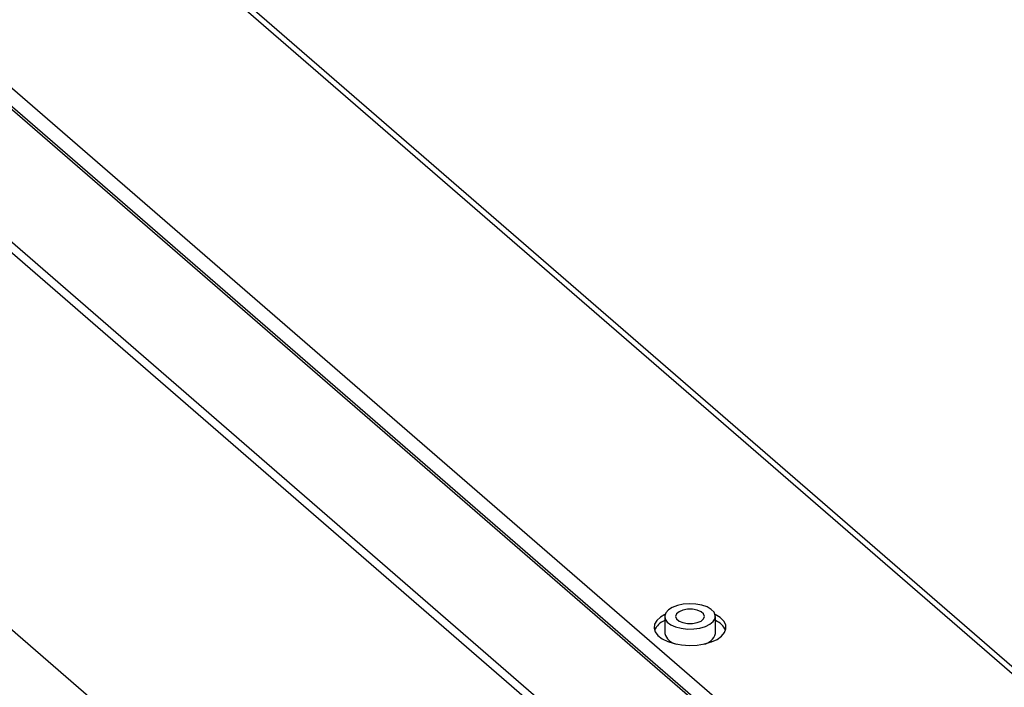
# Model space of a CAD drawing. Extents: x 19.1 to 29.8, y 0.6 to 8.7.
# Drawn here: x 22.5 to 22.6, y 7 to 7.1 of the extents above; entities that cross this region are included whole.
import ezdxf

# ---------------------------------------------------------------- set-up
doc = ezdxf.new("R2010")
doc.units = 0
doc.header["$MEASUREMENT"] = 0
doc.layers.get('0').update_dxf_attribs({"linetype": 'CONTINUOUS'})
doc.layers.add('D7', color=7, linetype='CONTINUOUS')

# ---------------------------------------------------------------- blocks, each defined once
blk = doc.blocks.new('A$C755316A3')
at = {"color": 7, "linetype": 'CONTINUOUS'}
for p, q in [((1.691780777861673, 3.385952839990451), (1.939617521832474, 3.171319923720518)), ((1.878450201675918, 3.222109118018627), (1.691780777861673, 3.383769581151562)), ((1.691780777861673, 3.383469051489974), (1.878021833637959, 3.222179565960078)), ((1.691780777861673, 3.368002149771075), (1.864627103831566, 3.218312840530356)), ((1.691780777861673, 3.366774442505938), (1.864098130012749, 3.217543238030239)), ((1.963904357569746, 3.182954393716124), (1.783155172726246, 3.339487779503917)), ((1.965089177853798, 3.182755082862591), (1.784339993010306, 3.339288468650387)), ((1.867459090668376, 3.170733585769729), (1.729917125366782, 3.28984842180735)), ((1.852077180102548, 3.251462515438896), (1.852077180102548, 3.249485864071358)), ((1.8579846693208, 3.249485864108688), (1.8579846693208, 3.251462515476226))]:
    blk.add_line(p, q, dxfattribs=at)
at = {"color": 7, "linetype": 'CONTINUOUS', "flags": 128}
for points in [[(1.853554053494705, 3.25274151557301), (1.852964291290128, 3.252517695883181), (1.852504389346031, 3.252227570597912), (1.852203240580252, 3.251889375828395), (1.852079763480496, 3.251524361926035), (1.852141722134505, 3.251155452395971), (1.852385217010273, 3.250805841777315), (1.852794950427025, 3.250497489734564), (1.853345178378021, 3.250249776901355), (1.85400132775149, 3.250078261857412), (1.854722171767847, 3.249993726579693), (1.855462411453829, 3.250001484627558), (1.856175554992184, 3.250101029979343), (1.856816771593458, 3.250286133268021), (1.85734574732696, 3.250545156864221), (1.857729304503025, 3.250861811026764), (1.857943307115171, 3.251216213280791), (1.857974309031519, 3.251586091815811), (1.857820371794219, 3.251948203924134), (1.857491157097918, 3.252279799719356), (1.857007361181438, 3.252560041402735), (1.856399384101593, 3.252771328990229), (1.855705409284745, 3.252900364850537), (1.854969064378196, 3.252939060994554), (1.854236601671495, 3.252884980253769), (1.853554053494705, 3.25274151557301)], [(1.854191787707627, 3.252189221543747), (1.853745290776757, 3.252001902204737), (1.853453870580225, 3.251749517507865), (1.853352661686813, 3.251462510142324), (1.853453866899301, 3.25117550791865), (1.853745299919083, 3.250923119520029), (1.854191799746111, 3.250735795265684), (1.854739499778951, 3.250636129961927), (1.855322352995245, 3.250636126260177), (1.855870048073093, 3.250735805433092), (1.856316545003963, 3.250923124772105), (1.856607978843101, 3.251175513407255), (1.856709203489658, 3.251462507130186), (1.85660798463455, 3.251749505415572), (1.856316551614782, 3.252001893814191), (1.855870065430359, 3.25218922200682), (1.855322349644382, 3.252288900953194), (1.854739482785462, 3.252288900716663), (1.854191787707627, 3.252189221543747)], [(1.852111816623022, 3.251688049285989), (1.851601304923861, 3.251389626206602), (1.851161926519957, 3.250992737547732), (1.850903460810088, 3.250557905287541), (1.850837991704665, 3.250105461833894), (1.850968584202953, 3.249656555808374), (1.851289132819872, 3.249232180592974), (1.851784636175395, 3.248852180378107), (1.852431930232541, 3.248534315850397), (1.853200758379494, 3.248293463499361), (1.854055157402591, 3.24814088792374), (1.854955187614692, 3.248083704437689), (1.855858744687637, 3.248124601734978), (1.856723599188243, 3.248261666665788), (1.857509304737079, 3.248488480320849), (1.85817913541149, 3.248794440839494), (1.858701763787373, 3.249165247818603), (1.859052734190229, 3.249583564075556), (1.859215665052801, 3.250029817492856), (1.859182896974552, 3.250483152083295), (1.858956000133816, 3.250922374834032), (1.858545572132549, 3.251326934188241), (1.857970807006453, 3.251677923418637), (1.857950042062321, 3.251688045572796)]]:
    blk.add_lwpolyline(points, dxfattribs=at)
at = {"color": 7, "linetype": 'CONTINUOUS'}
for centre, radius, start, end in [((1.852820550968211, 3.249020576425326), 0.00209172087414894, 110.817538769041, 157.129478586053), ((1.857171064926781, 3.248947791242993), 0.002185076684541831, 23.91333278468651, 68.13959299675197), ((1.853790774601386, 3.249991882150725), 0.001786745757829174, 196.4516744825636, 259.1108183174891), ((1.856376041746493, 3.249876201662915), 0.00165530845435265, 278.0766461452376, 346.3606517856778)]:
    blk.add_arc(centre, radius, start, end, dxfattribs=at)

msp = doc.modelspace()

# ---------------------------------------------------------------- block references
at = {"layer": 'D7', "color": 7, "linetype": 'CONTINUOUS'}
msp.add_blockref('A$C755316A3', (20.69305856295026, 3.749317358184037), dxfattribs=at)

doc.saveas('drawing.dxf')
